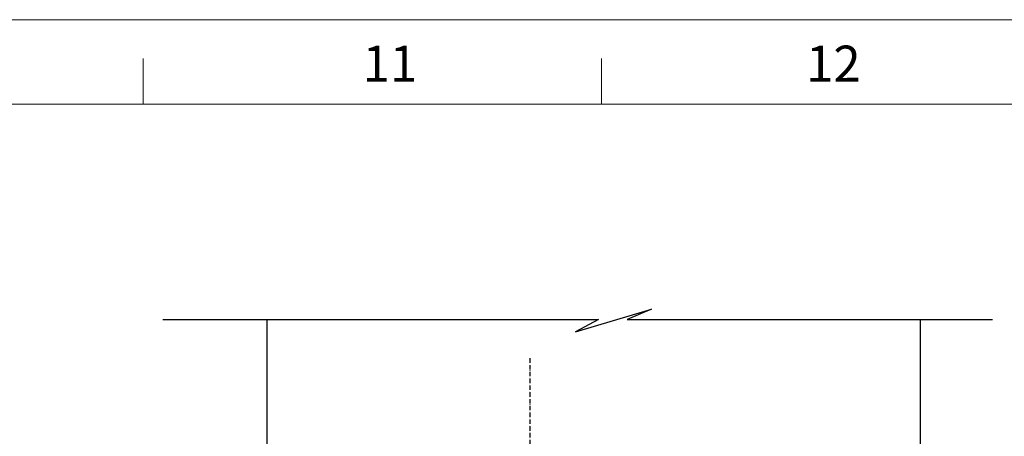
# Model space of a CAD drawing. Units: millimetres. Extents: x 61873 to 81044, y 37452 to 51013.
# Drawn here: x 73932 to 76555, y 49903 to 51013 of the extents above; entities that cross this region are included whole.
import ezdxf

# ---------------------------------------------------------------- set-up
doc = ezdxf.new("R2010")
doc.units = ezdxf.units.MM
doc.linetypes.add('ACAD_ISO10W100', pattern=[18, 12, -3, 0, -3])
doc.layers.add('1', color=1, linetype='ACAD_ISO10W100')

msp = doc.modelspace()

# ---------------------------------------------------------------- linework, layer by layer
at = {"color": 0, "linetype": 'Continuous', "lineweight": 13}
for p, q in [((74260.44, 50787.58), (74260.44, 50909.69)), ((75481.5, 50787.58), (75481.5, 50909.69))]:
    msp.add_line(p, q, dxfattribs=at)
at = {"color": 0, "lineweight": 13}
msp.add_line((62049.84, 50787.58), (77816.45, 50787.58), dxfattribs=at)
msp.add_line((62049.84, 50787.58), (77816.45, 50787.58), dxfattribs=at)
at = {"color": 1, "lineweight": 13}
msp.add_line((62049.84, 50787.58), (80820.25, 50787.58), dxfattribs=at)
at = {"color": 6}
msp.add_lwpolyline([(74312.92, 50213.96), (75474.06, 50213.96), (75412.13, 50181.52), (75615.03, 50241.5), (75549.88, 50213.96), (76523.38, 50213.96)], dxfattribs=at)
at = {"elevation": 28.2}
for points in [[(74591.17, 47673.93), (74591.17, 50213.99)], [(76331.17, 47673.93), (76331.17, 50213.99)]]:
    msp.add_lwpolyline(points, dxfattribs=at)
at = {"layer": '1'}
msp.add_line((75291.17, 50111.26, -28.2), (75291.17, 48122.28, -28.2), dxfattribs=at)
at = {"layer": 'Defpoints', "color": 0, "lineweight": 13}
msp.add_line((61873.16, 51012.89), (80998.62, 51012.89), dxfattribs=at)

# ---------------------------------------------------------------- texts
at = {"lineweight": 13}
for s, p in [('11', (74845.22, 50847.79)), ('12', (76026.76, 50847.79))]:
    msp.add_text(s, height=96, dxfattribs=at).set_placement(p)

doc.saveas('drawing.dxf')
